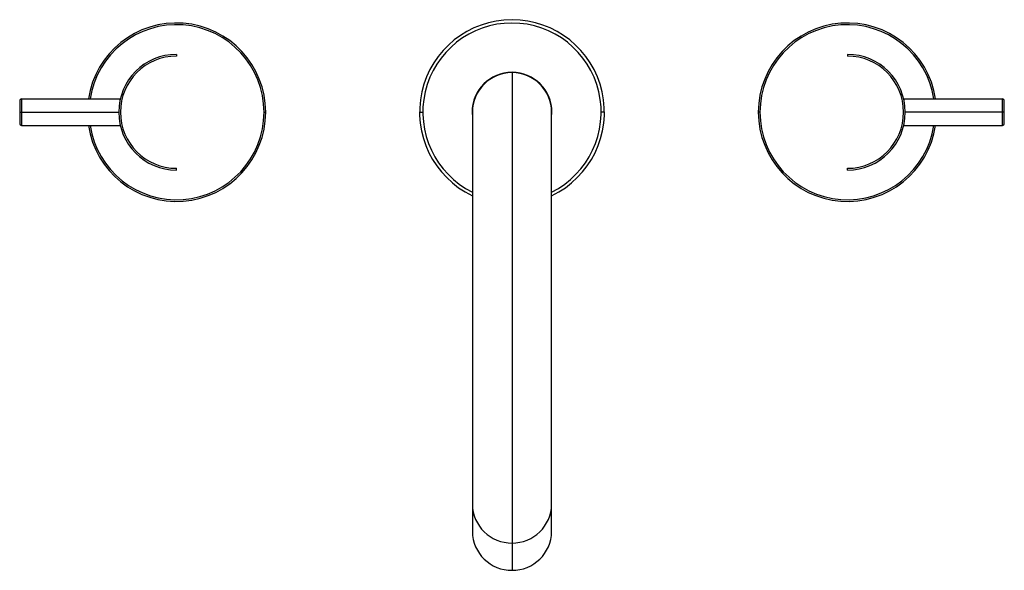
# Paper-space layout '_Top' of a CAD drawing. Units: inches. Extents: x -5.9 to 5.9, y -5.5 to 1.1.
import ezdxf

# ---------------------------------------------------------------- set-up
doc = ezdxf.new("R2010")
doc.units = ezdxf.units.IN
doc.header["$MEASUREMENT"] = 0

psp = doc.layouts.new('_Top')

# ---------------------------------------------------------------- linework, layer by layer
at = {"color": 7, "linetype": 'Continuous', "lineweight": 25}
for p, q in [((-4, 0.689), (-4, 0.669)), ((4, 0.689), (4, 0.669)), ((0, 0.472), (0, -5.46)), ((-5.87, 0.138), (-5.87, -0.138)), ((-4.671, 0.157), (-5.85, 0.157)), ((5.85, 0.157), (4.671, 0.157)), ((5.87, -0.138), (5.87, 0.138)), ((-5.87, 0), (-4.689, 0)), ((-2.957, 0), (-2.937, 0)), ((-1.102, 0), (-1.063, 0)), ((-0.476, 0), (-0.472, -0.061)), ((-0.472, 0), (-0.472, -4.998)), ((0.472, -4.998), (0.472, 0)), ((0.472, -0.061), (0.476, 0)), ((1.102, 0), (1.063, 0)), ((2.957, 0), (2.937, 0)), ((5.87, 0), (4.689, 0)), ((-5.85, -0.157), (-4.671, -0.157)), ((4.671, -0.157), (5.85, -0.157)), ((-4, -0.689), (-4, -0.669)), ((4, -0.689), (4, -0.669))]:
    psp.add_line(p, q, dxfattribs=at)
at = {"color": 8, "linetype": 'Continuous', "lineweight": 25}
for p, q in [((-5.85, 0.157), (-5.85, -0.157)), ((5.85, -0.157), (5.85, 0.157))]:
    psp.add_line(p, q, dxfattribs=at)
at = {"color": 7, "linetype": 'Continuous', "lineweight": 25}
for centre, radius, start, end in [((-4, 0), 1.063, 188.5196, 171.4804), ((0, 0), 1.102, 295.3769, 244.6231), ((0, 0), 1.063, 296.3878, 243.6122), ((4, 0), 1.063, 8.5196, 351.4804), ((-4, 0), 0.689, 90, 270), ((-4, 0), 0.669, 90, 270), ((4, 0), 0.689, 270, 90), ((4, 0), 0.669, 270, 90), ((0, 0), 0.476, 0, 180), ((0, 0), 0.472, 0, 180), ((-5.85, 0.138), 0.0197, 90, 180), ((5.85, 0.138), 0.0197, 360, 90), ((-5.85, -0.138), 0.0197, 180, 270), ((5.85, -0.138), 0.0197, 270, 0), ((-0.005, -4.993), 0.467, 180.6399, 270.6259), ((0.005, -4.993), 0.467, 269.3741, 359.3601)]:
    psp.add_arc(centre, radius, start, end, dxfattribs=at)
at = {"color": 8, "linetype": 'Continuous', "lineweight": 25}
for centre, radius, start, end in [((-4, 0), 1.043, 188.6816, 171.3184), ((4, 0), 1.043, 8.6816, 351.3184), ((-0.005, -4.668), 0.467, 180.6399, 270.6259), ((0.005, -4.668), 0.467, 269.3741, 359.3601)]:
    psp.add_arc(centre, radius, start, end, dxfattribs=at)

doc.saveas('drawing.dxf')
